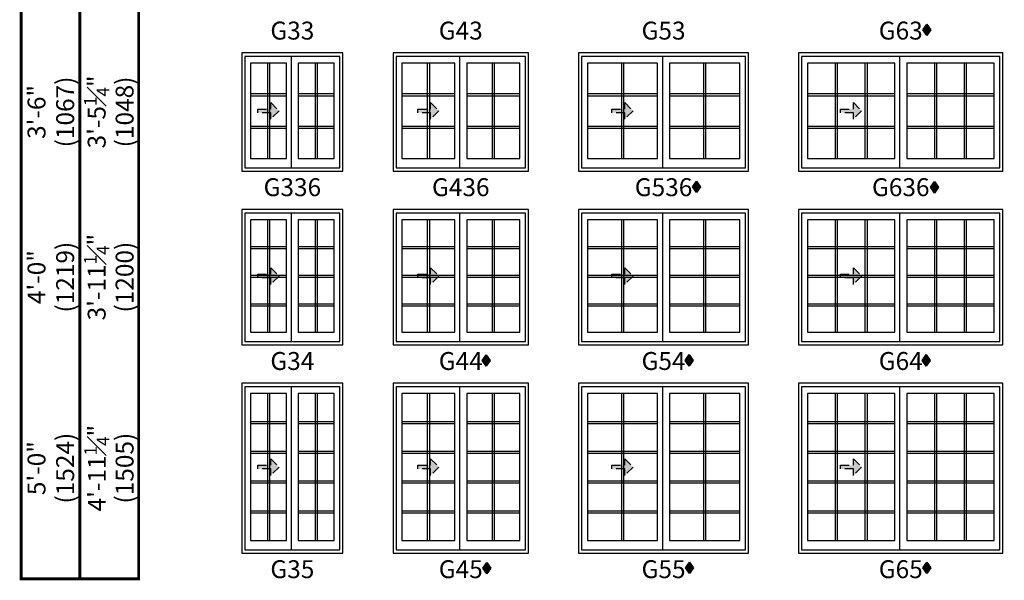
# Model space of a CAD drawing. Extents: x 0 to 1316, y 0 to 4824.
# Drawn here: x 473 to 816, y 4215 to 4410 of the extents above; entities that cross this region are included whole.
import ezdxf

# ---------------------------------------------------------------- set-up
doc = ezdxf.new("R2010")
doc.units = 0
doc.header["$LTSCALE"] = 6
doc.header["$MEASUREMENT"] = 0
doc.linetypes.add('DASHED', pattern=[0.75, 0.5, -0.25])
doc.layers.get('0').update_dxf_attribs({"linetype": 'CONTINUOUS'})
doc.layers.get('Defpoints').update_dxf_attribs({"linetype": 'CONTINUOUS'})
for name, color, linetype in [('A-ANNO-TEXT', 4, 'CONTINUOUS'), ('A-ELEV-GLAZ-GRILLES', 3, 'CONTINUOUS'), ('A-ELEV-GLAZ-OPERATION', 1, 'DASHED'), ('A-ELEV-GLAZ-SIGHTLINES', 6, 'CONTINUOUS')]:
    doc.layers.add(name, color=color, linetype=linetype)
doc.styles.add('ADF Text', font='FRABK.TTF', dxfattribs={"width": 0.85})
doc.dimstyles.new('ADF', dxfattribs={"dimtxt": 6.25, "dimasz": 0.0625, "dimexe": 0.125, "dimexo": 0.0625, "dimgap": 1.375, "dimtad": 1, "dimdec": 6, "dimzin": 3, "dimdsep": 46, "dimlunit": 4, "dimtxsty": 'ADF Text', "dimblk": 'DOT', "dimcen": 0, "dimse1": 1, "dimse2": 1, "dimsd1": 1, "dimsd2": 1, "dimclrd": 256, "dimclre": 256, "dimclrt": 256, "dimadec": 0, "dimazin": 0, "dimtfac": 0.7, "dimtdec": 6, "dimtix": 1, "dimtmove": 0, "dimatfit": 0, "dimldrblk": 'DOT', "dimfxl": 0, "dimfrac": 1, "dimtolj": 1, "dimtzin": 4, "dimlwd": -1, "dimlwe": -1, "dimarcsym": 0})
doc.dimstyles.new('ADF Fraction', dxfattribs={"dimtxt": 6.25, "dimasz": 0.0625, "dimexe": 0.125, "dimexo": 0.0625, "dimtad": 1, "dimdec": 6, "dimzin": 3, "dimdsep": 46, "dimlunit": 4, "dimtxsty": 'ADF Text', "dimblk": 'DOT', "dimcen": 0, "dimse1": 1, "dimse2": 1, "dimsd1": 1, "dimsd2": 1, "dimclrd": 256, "dimclre": 256, "dimclrt": 256, "dimadec": 0, "dimazin": 0, "dimtfac": 0.7, "dimtdec": 6, "dimtix": 1, "dimtmove": 0, "dimatfit": 0, "dimldrblk": 'DOT', "dimfxl": 0, "dimfrac": 1, "dimtolj": 1, "dimtzin": 4, "dimlwd": -1, "dimlwe": -1, "dimarcsym": 0})

# ---------------------------------------------------------------- blocks, each defined once
blk = doc.blocks.new('*D50')
at = {"layer": 'Defpoints', "color": 0, "transparency": 16777216}
for p in [(539.96, 4399.15), (483.13, 4357.15), (539.96, 4357.15)]:
    blk.add_point(p, dxfattribs=at)
at = {"layer": 'A-ANNO-TEXT', "transparency": 16777216, "char_height": 6.25, "attachment_point": 5, "rotation": 90, "style": 'ADF Text'}
for s, insert in [('\\A1;3\'-6"', (478.5, 4378.15)), ('\\A1;\\f\\X [;\\fFranklin Gothic Book;(1067)\\f]', (488.48, 4378.15))]:
    blk.add_mtext(s, dxfattribs=dict(at, insert=insert))
blk = doc.blocks.new('_Dot')
at = {"color": 0, "linetype": 'ByBlock', "lineweight": -2}
blk.add_line((-0.5, 0), (-1, 0), dxfattribs=at)
at = {"color": 0, "linetype": 'ByBlock', "const_width": 0.5}
blk.add_lwpolyline([(-0.25, 0, 1), (0.25, 0, 1)], format="xyb", close=True, dxfattribs=at)
blk = doc.blocks.new('*D53')
at = {"layer": 'Defpoints', "color": 0, "ltscale": 0.5, "transparency": 16777216}
for p in [(539.96, 4398.78), (504.63, 4357.53), (539.96, 4357.53)]:
    blk.add_point(p, dxfattribs=at)
at = {"layer": 'A-ANNO-TEXT', "ltscale": 0.5, "transparency": 16777216, "char_height": 6.25, "attachment_point": 5, "rotation": 90, "style": 'ADF Text'}
for s, insert in [('\\A1;3\'-5{\\H0.700000x;\\S1#4;}"', (499.48, 4378.15)), ('\\A1;\\f\\X [;\\fFranklin Gothic Book;(1048)\\f]', (509.23, 4378.15))]:
    blk.add_mtext(s, dxfattribs=dict(at, insert=insert))
blk = doc.blocks.new('*D54')
at = {"layer": 'Defpoints', "color": 0, "transparency": 16777216}
for p in [(539.96, 4344.53), (483.13, 4296.53), (539.96, 4296.53)]:
    blk.add_point(p, dxfattribs=at)
at = {"layer": 'A-ANNO-TEXT', "transparency": 16777216, "char_height": 6.25, "attachment_point": 5, "rotation": 90, "style": 'ADF Text'}
for s, insert in [('\\A1;\\f\\X [;\\fFranklin Gothic Book;(1219)\\f]', (488.48, 4320.53)), ('\\A1;4\'-0"', (478.5, 4320.53))]:
    blk.add_mtext(s, dxfattribs=dict(at, insert=insert))
blk = doc.blocks.new('*D57')
at = {"layer": 'Defpoints', "color": 0, "ltscale": 0.5, "transparency": 16777216}
for p in [(539.96, 4283.53), (504.63, 4224.28), (539.96, 4224.28)]:
    blk.add_point(p, dxfattribs=at)
at = {"layer": 'A-ANNO-TEXT', "ltscale": 0.5, "transparency": 16777216, "char_height": 6.25, "attachment_point": 5, "rotation": 90, "style": 'ADF Text'}
for s, insert in [('\\A1;4\'-11{\\H0.700000x;\\S1#4;}"', (499.54, 4253.9)), ('\\A1;\\f\\X [;\\fFranklin Gothic Book;(1505)\\f]', (509.23, 4253.9))]:
    blk.add_mtext(s, dxfattribs=dict(at, insert=insert))
blk = doc.blocks.new('*D59')
at = {"layer": 'Defpoints', "color": 0, "ltscale": 0.5, "transparency": 16777216}
for p in [(539.96, 4344.15), (504.63, 4296.9), (539.96, 4296.9)]:
    blk.add_point(p, dxfattribs=at)
at = {"layer": 'A-ANNO-TEXT', "ltscale": 0.5, "transparency": 16777216, "char_height": 6.25, "attachment_point": 5, "rotation": 90, "style": 'ADF Text'}
for s, insert in [('\\A1;3\'-11{\\H0.700000x;\\S1#4;}"', (499.48, 4320.53)), ('\\A1;\\f\\X [;\\fFranklin Gothic Book;(1200)\\f]', (509.23, 4320.53))]:
    blk.add_mtext(s, dxfattribs=dict(at, insert=insert))
blk = doc.blocks.new('*D60')
at = {"layer": 'Defpoints', "color": 0, "transparency": 16777216}
for p in [(539.96, 4283.9), (483.13, 4223.9), (539.96, 4223.9)]:
    blk.add_point(p, dxfattribs=at)
at = {"layer": 'A-ANNO-TEXT', "transparency": 16777216, "char_height": 6.25, "attachment_point": 5, "rotation": 90, "style": 'ADF Text'}
for s, insert in [('\\A1;\\f\\X [;\\fFranklin Gothic Book;(1524)\\f]', (488.48, 4253.9)), ('\\A1;5\'-0"', (478.5, 4253.9))]:
    blk.add_mtext(s, dxfattribs=dict(at, insert=insert))
blk = doc.blocks.new('*U27')
at = {"layer": 'A-ANNO-TEXT', "const_width": 1}
blk.add_lwpolyline([(114.13, 597.28), (114.13, 868.18), (146.95, 901), (415.63, 901), (415.63, 942), (134.52, 942), (73.13, 880.61), (73.13, 597.28)], close=True, dxfattribs=at)
blk.add_lwpolyline([(415.63, 921.5), (140.73, 921.5), (93.63, 874.4), (93.63, 597.28)], dxfattribs=at)
blk = doc.blocks.new('Gliding Window Handing')
at = {"layer": 'A-ELEV-GLAZ-OPERATION'}
h = blk.add_hatch(color=256, dxfattribs=at)
h.dxf.hatch_style = 1
h.paths.add_polyline_path([(7.36, -0.01), (4.48, 2.88), (4.48, 0.65), (0, 0.65), (0, -0.65), (4.48, -0.65), (4.48, -2.89)])
blk.add_lwpolyline([(4.48, 2.88), (7.36, -0.01), (4.48, -2.89), (4.48, -0.65), (0, -0.65), (0, 0.65), (4.48, 0.65)], close=True, dxfattribs=at)

msp = doc.modelspace()

# ---------------------------------------------------------------- hatches: boundary and pattern name
at = {"layer": 'A-ANNO-TEXT'}
for points in [[(787.6571751, 4406.7615915), (789.0575902, 4404.7615915), (790.4580052, 4406.7615915), (789.0575902, 4408.7615915)], [(707.3730642, 4352.0399356), (708.7734793, 4350.0399356), (710.1738944, 4352.0399356), (708.7734793, 4354.0399356)], [(790.3448432, 4351.8720496), (791.7452583, 4349.8720496), (793.1456734, 4351.8720496), (791.7452583, 4353.8720496)], [(634.0183452, 4291.4537947), (635.4187603, 4289.4537947), (636.8191754, 4291.4537947), (635.4187603, 4293.4537947)], [(704.7683452, 4291.4906816), (706.1687603, 4289.4906816), (707.5691754, 4291.4906816), (706.1687603, 4293.4906816)], [(787.5183452, 4291.4906816), (788.9187603, 4289.4906816), (790.3191754, 4291.4906816), (788.9187603, 4293.4906816)], [(634.1571751, 4218.9946772), (635.5575902, 4216.9946772), (636.9580052, 4218.9946772), (635.5575902, 4220.9946772)], [(704.9071751, 4219.105818), (706.3075902, 4217.105818), (707.7080052, 4219.105818), (706.3075902, 4221.105818)], [(787.6571751, 4219.105818), (789.0575902, 4217.105818), (790.4580052, 4219.105818), (789.0575902, 4221.105818)]]:
    msp.add_hatch(color=256, dxfattribs=at).paths.add_polyline_path(points)

# ---------------------------------------------------------------- linework, layer by layer
for points in [[(789.0575902, 4408.7615915), (790.4580052, 4406.7615915), (789.0575902, 4404.7615915), (787.6571751, 4406.7615915)], [(708.7734793, 4354.0399356), (710.1738944, 4352.0399356), (708.7734793, 4350.0399356), (707.3730642, 4352.0399356)], [(791.7452583, 4353.8720496), (793.1456734, 4351.8720496), (791.7452583, 4349.8720496), (790.3448432, 4351.8720496)], [(635.4187603, 4293.4537947), (636.8191754, 4291.4537947), (635.4187603, 4289.4537947), (634.0183452, 4291.4537947)], [(706.1687603, 4293.4906816), (707.5691754, 4291.4906816), (706.1687603, 4289.4906816), (704.7683452, 4291.4906816)], [(788.9187603, 4293.4906816), (790.3191754, 4291.4906816), (788.9187603, 4289.4906816), (787.5183452, 4291.4906816)], [(635.5575902, 4220.9946772), (636.9580052, 4218.9946772), (635.5575902, 4216.9946772), (634.1571751, 4218.9946772)], [(706.3075902, 4221.105818), (707.7080052, 4219.105818), (706.3075902, 4217.105818), (704.9071751, 4219.105818)], [(789.0575902, 4221.105818), (790.4580052, 4219.105818), (789.0575902, 4217.105818), (787.6571751, 4219.105818)]]:
    msp.add_lwpolyline(points, close=True, dxfattribs=at)
at = {"layer": 'A-ELEV-GLAZ-GRILLES', "linetype": 'Continuous', "ltscale": 0.5}
for points in [[(559.0816184, 4395.1334908), (559.0816184, 4361.9034908)], [(559.7906184, 4395.1334908), (559.7906184, 4361.9034908)], [(575.7196184, 4395.1334908), (575.7196184, 4361.9034908)], [(576.4286184, 4395.1334908), (576.4286184, 4361.9034908)], [(614.8316184, 4395.1334908), (614.8316184, 4361.9034908)], [(615.5406184, 4395.1334908), (615.5406184, 4361.9034908)], [(637.4696184, 4395.1334908), (637.4696184, 4361.9034908)], [(638.1786184, 4395.1334908), (638.1786184, 4361.9034908)], [(682.5816184, 4395.1334908), (682.5816184, 4361.9034908)], [(683.2906184, 4395.1334908), (683.2906184, 4361.9034908)], [(711.2196184, 4395.1334908), (711.2196184, 4361.9034908)], [(711.9286184, 4395.1334908), (711.9286184, 4361.9034908)], [(757.1436184, 4395.1334908), (757.1436184, 4361.9034908)], [(757.8526184, 4395.1334908), (757.8526184, 4361.9034908)], [(767.5196184, 4395.1334908), (767.5196184, 4361.9034908)], [(768.2286184, 4395.1334908), (768.2286184, 4361.9034908)], [(791.7816184, 4395.1334908), (791.7816184, 4361.9034908)], [(792.4906184, 4395.1334908), (792.4906184, 4361.9034908)], [(802.1576184, 4395.1334908), (802.1576184, 4361.9034908)], [(802.8666184, 4395.1334908), (802.8666184, 4361.9034908)], [(553.1961184, 4384.5299908), (565.6761184, 4384.5299908)], [(553.1961184, 4383.8209908), (565.6761184, 4383.8209908)], [(569.8341184, 4384.5299908), (582.3141184, 4384.5299908)], [(569.8341184, 4383.8209908), (582.3141184, 4383.8209908)], [(605.9461184, 4384.5299908), (624.4261184, 4384.5299908)], [(605.9461184, 4383.8209908), (624.4261184, 4383.8209908)], [(628.5841184, 4384.5299908), (647.0641184, 4384.5299908)], [(628.5841184, 4383.8209908), (647.0641184, 4383.8209908)], [(670.6961184, 4384.5299908), (695.1761184, 4384.5299908)], [(670.6961184, 4383.8209908), (695.1761184, 4383.8209908)], [(699.3341184, 4384.5299908), (723.8141184, 4384.5299908)], [(699.3341184, 4383.8209908), (723.8141184, 4383.8209908)], [(747.4461184, 4384.5299908), (777.9261184, 4384.5299908)], [(747.4461184, 4383.8209908), (777.9261184, 4383.8209908)], [(782.0841184, 4384.5299908), (812.5641184, 4384.5299908)], [(782.0841184, 4383.8209908), (812.5641184, 4383.8209908)], [(553.1961184, 4373.2169908), (565.6761184, 4373.2169908)], [(569.8341184, 4373.2169908), (582.3141184, 4373.2169908)], [(605.9461184, 4373.2169908), (624.4261184, 4373.2169908)], [(628.5841184, 4373.2169908), (647.0641184, 4373.2169908)], [(670.6961184, 4373.2169908), (695.1761184, 4373.2169908)], [(699.3341184, 4373.2169908), (723.8141184, 4373.2169908)], [(747.4461184, 4373.2169908), (777.9261184, 4373.2169908)], [(782.0841184, 4373.2169908), (812.5641184, 4373.2169908)], [(553.1961184, 4372.5079908), (565.6761184, 4372.5079908)], [(569.8341184, 4372.5079908), (582.3141184, 4372.5079908)], [(605.9461184, 4372.5079908), (624.4261184, 4372.5079908)], [(628.5841184, 4372.5079908), (647.0641184, 4372.5079908)], [(670.6961184, 4372.5079908), (695.1761184, 4372.5079908)], [(699.3341184, 4372.5079908), (723.8141184, 4372.5079908)], [(747.4461184, 4372.5079908), (777.9261184, 4372.5079908)], [(782.0841184, 4372.5079908), (812.5641184, 4372.5079908)], [(559.0816184, 4340.5084908), (559.0816184, 4301.2784908)], [(559.7906184, 4340.5084908), (559.7906184, 4301.2784908)], [(575.7196184, 4340.5084908), (575.7196184, 4301.2784908)], [(576.4286184, 4340.5084908), (576.4286184, 4301.2784908)], [(614.8316184, 4340.5084908), (614.8316184, 4301.2784908)], [(615.5406184, 4340.5084908), (615.5406184, 4301.2784908)], [(637.4696184, 4340.5084908), (637.4696184, 4301.2784908)], [(638.1786184, 4340.5084908), (638.1786184, 4301.2784908)], [(682.5816184, 4340.5084908), (682.5816184, 4301.2784908)], [(683.2906184, 4340.5084908), (683.2906184, 4301.2784908)], [(711.2196184, 4340.5084908), (711.2196184, 4301.2784908)], [(711.9286184, 4340.5084908), (711.9286184, 4301.2784908)], [(757.1436184, 4340.5084908), (757.1436184, 4301.2784908)], [(757.8526184, 4340.5084908), (757.8526184, 4301.2784908)], [(767.5196184, 4340.5084908), (767.5196184, 4301.2784908)], [(768.2286184, 4340.5084908), (768.2286184, 4301.2784908)], [(791.7816184, 4340.5084908), (791.7816184, 4301.2784908)], [(792.4906184, 4340.5084908), (792.4906184, 4301.2784908)], [(802.1576184, 4340.5084908), (802.1576184, 4301.2784908)], [(802.8666184, 4340.5084908), (802.8666184, 4301.2784908)], [(553.1961184, 4331.2479908), (565.6761184, 4331.2479908)], [(553.1961184, 4330.5389908), (565.6761184, 4330.5389908)], [(569.8341184, 4331.2479908), (582.3141184, 4331.2479908)], [(569.8341184, 4330.5389908), (582.3141184, 4330.5389908)], [(605.9461184, 4331.2479908), (624.4261184, 4331.2479908)], [(605.9461184, 4330.5389908), (624.4261184, 4330.5389908)], [(628.5841184, 4331.2479908), (647.0641184, 4331.2479908)], [(628.5841184, 4330.5389908), (647.0641184, 4330.5389908)], [(670.6961184, 4331.2479908), (695.1761184, 4331.2479908)], [(670.6961184, 4330.5389908), (695.1761184, 4330.5389908)], [(699.3341184, 4331.2479908), (723.8141184, 4331.2479908)], [(699.3341184, 4330.5389908), (723.8141184, 4330.5389908)], [(747.4461184, 4331.2479908), (777.9261184, 4331.2479908)], [(747.4461184, 4330.5389908), (777.9261184, 4330.5389908)], [(782.0841184, 4331.2479908), (812.5641184, 4331.2479908)], [(782.0841184, 4330.5389908), (812.5641184, 4330.5389908)], [(553.1961184, 4321.2479908), (565.6761184, 4321.2479908)], [(569.8341184, 4321.2479908), (582.3141184, 4321.2479908)], [(605.9461184, 4321.2479908), (624.4261184, 4321.2479908)], [(628.5841184, 4321.2479908), (647.0641184, 4321.2479908)], [(670.6961184, 4321.2479908), (695.1761184, 4321.2479908)], [(699.3341184, 4321.2479908), (723.8141184, 4321.2479908)], [(747.4461184, 4321.2479908), (777.9261184, 4321.2479908)], [(782.0841184, 4321.2479908), (812.5641184, 4321.2479908)], [(553.1961184, 4320.5389908), (565.6761184, 4320.5389908)], [(569.8341184, 4320.5389908), (582.3141184, 4320.5389908)], [(605.9461184, 4320.5389908), (624.4261184, 4320.5389908)], [(628.5841184, 4320.5389908), (647.0641184, 4320.5389908)], [(670.6961184, 4320.5389908), (695.1761184, 4320.5389908)], [(699.3341184, 4320.5389908), (723.8141184, 4320.5389908)], [(747.4461184, 4320.5389908), (777.9261184, 4320.5389908)], [(782.0841184, 4320.5389908), (812.5641184, 4320.5389908)], [(553.1961184, 4311.2479908), (565.6761184, 4311.2479908)], [(569.8341184, 4311.2479908), (582.3141184, 4311.2479908)], [(605.9461184, 4311.2479908), (624.4261184, 4311.2479908)], [(628.5841184, 4311.2479908), (647.0641184, 4311.2479908)], [(670.6961184, 4311.2479908), (695.1761184, 4311.2479908)], [(699.3341184, 4311.2479908), (723.8141184, 4311.2479908)], [(747.4461184, 4311.2479908), (777.9261184, 4311.2479908)], [(782.0841184, 4311.2479908), (812.5641184, 4311.2479908)], [(553.1961184, 4310.5389908), (565.6761184, 4310.5389908)], [(569.8341184, 4310.5389908), (582.3141184, 4310.5389908)], [(605.9461184, 4310.5389908), (624.4261184, 4310.5389908)], [(628.5841184, 4310.5389908), (647.0641184, 4310.5389908)], [(670.6961184, 4310.5389908), (695.1761184, 4310.5389908)], [(699.3341184, 4310.5389908), (723.8141184, 4310.5389908)], [(747.4461184, 4310.5389908), (777.9261184, 4310.5389908)], [(782.0841184, 4310.5389908), (812.5641184, 4310.5389908)], [(559.0816184, 4279.8834908), (559.0816184, 4228.6534908)], [(559.7906184, 4279.8834908), (559.7906184, 4228.6534908)], [(575.7196184, 4279.8834908), (575.7196184, 4228.6534908)], [(576.4286184, 4279.8834908), (576.4286184, 4228.6534908)], [(614.8316184, 4279.8834908), (614.8316184, 4228.6534908)], [(615.5406184, 4279.8834908), (615.5406184, 4228.6534908)], [(637.4696184, 4279.8834908), (637.4696184, 4228.6534908)], [(638.1786184, 4279.8834908), (638.1786184, 4228.6534908)], [(682.5816184, 4279.8834908), (682.5816184, 4228.6534908)], [(683.2906184, 4279.8834908), (683.2906184, 4228.6534908)], [(711.2196184, 4279.8834908), (711.2196184, 4228.6534908)], [(711.9286184, 4279.8834908), (711.9286184, 4228.6534908)], [(757.1436184, 4279.8834908), (757.1436184, 4228.6534908)], [(757.8526184, 4279.8834908), (757.8526184, 4228.6534908)], [(767.5196184, 4279.8834908), (767.5196184, 4228.6534908)], [(768.2286184, 4279.8834908), (768.2286184, 4228.6534908)], [(791.7816184, 4279.8834908), (791.7816184, 4228.6534908)], [(792.4906184, 4279.8834908), (792.4906184, 4228.6534908)], [(802.1576184, 4279.8834908), (802.1576184, 4228.6534908)], [(802.8666184, 4279.8834908), (802.8666184, 4228.6534908)], [(553.1961184, 4270.1859908), (565.6761184, 4270.1859908)], [(569.8341184, 4270.1859908), (582.3141184, 4270.1859908)], [(605.9461184, 4270.1859908), (624.4261184, 4270.1859908)], [(628.5841184, 4270.1859908), (647.0641184, 4270.1859908)], [(670.6961184, 4270.1859908), (695.1761184, 4270.1859908)], [(699.3341184, 4270.1859908), (723.8141184, 4270.1859908)], [(747.4461184, 4270.1859908), (777.9261184, 4270.1859908)], [(782.0841184, 4270.1859908), (812.5641184, 4270.1859908)], [(553.1961184, 4269.4769908), (565.6761184, 4269.4769908)], [(569.8341184, 4269.4769908), (582.3141184, 4269.4769908)], [(605.9461184, 4269.4769908), (624.4261184, 4269.4769908)], [(628.5841184, 4269.4769908), (647.0641184, 4269.4769908)], [(670.6961184, 4269.4769908), (695.1761184, 4269.4769908)], [(699.3341184, 4269.4769908), (723.8141184, 4269.4769908)], [(747.4461184, 4269.4769908), (777.9261184, 4269.4769908)], [(782.0841184, 4269.4769908), (812.5641184, 4269.4769908)], [(553.1961184, 4259.8109908), (565.6761184, 4259.8109908)], [(569.8341184, 4259.8109908), (582.3141184, 4259.8109908)], [(605.9461184, 4259.8109908), (624.4261184, 4259.8109908)], [(628.5841184, 4259.8109908), (647.0641184, 4259.8109908)], [(670.6961184, 4259.8109908), (695.1761184, 4259.8109908)], [(699.3341184, 4259.8109908), (723.8141184, 4259.8109908)], [(747.4461184, 4259.8109908), (777.9261184, 4259.8109908)], [(782.0841184, 4259.8109908), (812.5641184, 4259.8109908)], [(553.1961184, 4259.1019908), (565.6761184, 4259.1019908)], [(569.8341184, 4259.1019908), (582.3141184, 4259.1019908)], [(605.9461184, 4259.1019908), (624.4261184, 4259.1019908)], [(628.5841184, 4259.1019908), (647.0641184, 4259.1019908)], [(670.6961184, 4259.1019908), (695.1761184, 4259.1019908)], [(699.3341184, 4259.1019908), (723.8141184, 4259.1019908)], [(747.4461184, 4259.1019908), (777.9261184, 4259.1019908)], [(782.0841184, 4259.1019908), (812.5641184, 4259.1019908)], [(553.1961184, 4249.4359908), (565.6761184, 4249.4359908)], [(569.8341184, 4249.4359908), (582.3141184, 4249.4359908)], [(605.9461184, 4249.4359908), (624.4261184, 4249.4359908)], [(628.5841184, 4249.4359908), (647.0641184, 4249.4359908)], [(670.6961184, 4249.4359908), (695.1761184, 4249.4359908)], [(699.3341184, 4249.4359908), (723.8141184, 4249.4359908)], [(747.4461184, 4249.4359908), (777.9261184, 4249.4359908)], [(782.0841184, 4249.4359908), (812.5641184, 4249.4359908)], [(553.1961184, 4248.7269908), (565.6761184, 4248.7269908)], [(569.8341184, 4248.7269908), (582.3141184, 4248.7269908)], [(605.9461184, 4248.7269908), (624.4261184, 4248.7269908)], [(628.5841184, 4248.7269908), (647.0641184, 4248.7269908)], [(670.6961184, 4248.7269908), (695.1761184, 4248.7269908)], [(699.3341184, 4248.7269908), (723.8141184, 4248.7269908)], [(747.4461184, 4248.7269908), (777.9261184, 4248.7269908)], [(782.0841184, 4248.7269908), (812.5641184, 4248.7269908)], [(553.1961184, 4239.0609908), (565.6761184, 4239.0609908)], [(569.8341184, 4239.0609908), (582.3141184, 4239.0609908)], [(605.9461184, 4239.0609908), (624.4261184, 4239.0609908)], [(628.5841184, 4239.0609908), (647.0641184, 4239.0609908)], [(670.6961184, 4239.0609908), (695.1761184, 4239.0609908)], [(699.3341184, 4239.0609908), (723.8141184, 4239.0609908)], [(747.4461184, 4239.0609908), (777.9261184, 4239.0609908)], [(782.0841184, 4239.0609908), (812.5641184, 4239.0609908)], [(553.1961184, 4238.3519908), (565.6761184, 4238.3519908)], [(569.8341184, 4238.3519908), (582.3141184, 4238.3519908)], [(605.9461184, 4238.3519908), (624.4261184, 4238.3519908)], [(628.5841184, 4238.3519908), (647.0641184, 4238.3519908)], [(670.6961184, 4238.3519908), (695.1761184, 4238.3519908)], [(699.3341184, 4238.3519908), (723.8141184, 4238.3519908)], [(747.4461184, 4238.3519908), (777.9261184, 4238.3519908)], [(782.0841184, 4238.3519908), (812.5641184, 4238.3519908)]]:
    msp.add_lwpolyline(points, dxfattribs=at)
at = {"layer": 'A-ELEV-GLAZ-SIGHTLINES', "ltscale": 0.5}
for p, q in [((567.3390676, 4397.4674908), (567.3390676, 4358.6606467)), ((626.0890676, 4397.4674908), (626.0890676, 4358.6606467)), ((696.8390676, 4397.4674908), (696.8390676, 4358.6606467)), ((779.5890676, 4397.4674908), (779.5890676, 4358.6606467)), ((567.3390676, 4342.8424908), (567.3390676, 4298.0356467)), ((626.0890676, 4342.8424908), (626.0890676, 4298.0356467)), ((696.8390676, 4342.8424908), (696.8390676, 4298.0356467)), ((779.5890676, 4342.8424908), (779.5890676, 4298.0356467)), ((567.3390676, 4282.2174908), (567.3390676, 4225.4106467)), ((626.0890676, 4282.2174908), (626.0890676, 4225.4106467)), ((696.8390676, 4282.2174908), (696.8390676, 4225.4106467)), ((779.5890676, 4282.2174908), (779.5890676, 4225.4106467))]:
    msp.add_line(p, q, dxfattribs=at)
for points in [[(550.1301184, 4357.5274908), (585.3801184, 4357.5274908), (585.3801184, 4398.7774908), (550.1301184, 4398.7774908)], [(551.1761177, 4358.6606467), (584.334119, 4358.6606467), (584.334119, 4397.4674908), (551.1761177, 4397.4674908)], [(602.8801184, 4357.5274908), (650.1301184, 4357.5274908), (650.1301184, 4398.7774908), (602.8801184, 4398.7774908)], [(603.9261177, 4358.6606467), (649.084119, 4358.6606467), (649.084119, 4397.4674908), (603.9261177, 4397.4674908)], [(667.6301184, 4357.5274908), (726.8801184, 4357.5274908), (726.8801184, 4398.7774908), (667.6301184, 4398.7774908)], [(668.6761177, 4358.6606467), (725.834119, 4358.6606467), (725.834119, 4397.4674908), (668.6761177, 4397.4674908)], [(744.3801184, 4357.5274908), (815.6301184, 4357.5274908), (815.6301184, 4398.7774908), (744.3801184, 4398.7774908)], [(745.4261177, 4358.6606467), (814.584119, 4358.6606467), (814.584119, 4397.4674908), (745.4261177, 4397.4674908)], [(553.1961184, 4361.9034908), (565.6761184, 4361.9034908), (565.6761184, 4395.1334908), (553.1961184, 4395.1334908)], [(569.8341184, 4361.9034908), (582.3141184, 4361.9034908), (582.3141184, 4395.1334908), (569.8341184, 4395.1334908)], [(605.9461184, 4361.9034908), (624.4261184, 4361.9034908), (624.4261184, 4395.1334908), (605.9461184, 4395.1334908)], [(628.5841184, 4361.9034908), (647.0641184, 4361.9034908), (647.0641184, 4395.1334908), (628.5841184, 4395.1334908)], [(670.6961184, 4361.9034908), (695.1761184, 4361.9034908), (695.1761184, 4395.1334908), (670.6961184, 4395.1334908)], [(699.3341184, 4361.9034908), (723.8141184, 4361.9034908), (723.8141184, 4395.1334908), (699.3341184, 4395.1334908)], [(747.4461184, 4361.9034908), (777.9261184, 4361.9034908), (777.9261184, 4395.1334908), (747.4461184, 4395.1334908)], [(782.0841184, 4361.9034908), (812.5641184, 4361.9034908), (812.5641184, 4395.1334908), (782.0841184, 4395.1334908)], [(550.1301184, 4296.9024908), (585.3801184, 4296.9024908), (585.3801184, 4344.1524908), (550.1301184, 4344.1524908)], [(551.1761177, 4298.0356467), (584.334119, 4298.0356467), (584.334119, 4342.8424908), (551.1761177, 4342.8424908)], [(602.8801184, 4296.9024908), (650.1301184, 4296.9024908), (650.1301184, 4344.1524908), (602.8801184, 4344.1524908)], [(603.9261177, 4298.0356467), (649.084119, 4298.0356467), (649.084119, 4342.8424908), (603.9261177, 4342.8424908)], [(667.6301184, 4296.9024908), (726.8801184, 4296.9024908), (726.8801184, 4344.1524908), (667.6301184, 4344.1524908)], [(668.6761177, 4298.0356467), (725.834119, 4298.0356467), (725.834119, 4342.8424908), (668.6761177, 4342.8424908)], [(744.3801184, 4296.9024908), (815.6301184, 4296.9024908), (815.6301184, 4344.1524908), (744.3801184, 4344.1524908)], [(745.4261177, 4298.0356467), (814.584119, 4298.0356467), (814.584119, 4342.8424908), (745.4261177, 4342.8424908)], [(553.1961184, 4301.2784908), (565.6761184, 4301.2784908), (565.6761184, 4340.5084908), (553.1961184, 4340.5084908)], [(569.8341184, 4301.2784908), (582.3141184, 4301.2784908), (582.3141184, 4340.5084908), (569.8341184, 4340.5084908)], [(605.9461184, 4301.2784908), (624.4261184, 4301.2784908), (624.4261184, 4340.5084908), (605.9461184, 4340.5084908)], [(628.5841184, 4301.2784908), (647.0641184, 4301.2784908), (647.0641184, 4340.5084908), (628.5841184, 4340.5084908)], [(670.6961184, 4301.2784908), (695.1761184, 4301.2784908), (695.1761184, 4340.5084908), (670.6961184, 4340.5084908)], [(699.3341184, 4301.2784908), (723.8141184, 4301.2784908), (723.8141184, 4340.5084908), (699.3341184, 4340.5084908)], [(747.4461184, 4301.2784908), (777.9261184, 4301.2784908), (777.9261184, 4340.5084908), (747.4461184, 4340.5084908)], [(782.0841184, 4301.2784908), (812.5641184, 4301.2784908), (812.5641184, 4340.5084908), (782.0841184, 4340.5084908)], [(550.1301184, 4224.2774908), (585.3801184, 4224.2774908), (585.3801184, 4283.5274908), (550.1301184, 4283.5274908)], [(602.8801184, 4224.2774908), (650.1301184, 4224.2774908), (650.1301184, 4283.5274908), (602.8801184, 4283.5274908)], [(667.6301184, 4224.2774908), (726.8801184, 4224.2774908), (726.8801184, 4283.5274908), (667.6301184, 4283.5274908)], [(744.3801184, 4224.2774908), (815.6301184, 4224.2774908), (815.6301184, 4283.5274908), (744.3801184, 4283.5274908)], [(551.1761177, 4225.4106467), (584.334119, 4225.4106467), (584.334119, 4282.2174908), (551.1761177, 4282.2174908)], [(603.9261177, 4225.4106467), (649.084119, 4225.4106467), (649.084119, 4282.2174908), (603.9261177, 4282.2174908)], [(668.6761177, 4225.4106467), (725.834119, 4225.4106467), (725.834119, 4282.2174908), (668.6761177, 4282.2174908)], [(745.4261177, 4225.4106467), (814.584119, 4225.4106467), (814.584119, 4282.2174908), (745.4261177, 4282.2174908)], [(553.1961184, 4228.6534908), (565.6761184, 4228.6534908), (565.6761184, 4279.8834908), (553.1961184, 4279.8834908)], [(569.8341184, 4228.6534908), (582.3141184, 4228.6534908), (582.3141184, 4279.8834908), (569.8341184, 4279.8834908)], [(605.9461184, 4228.6534908), (624.4261184, 4228.6534908), (624.4261184, 4279.8834908), (605.9461184, 4279.8834908)], [(628.5841184, 4228.6534908), (647.0641184, 4228.6534908), (647.0641184, 4279.8834908), (628.5841184, 4279.8834908)], [(670.6961184, 4228.6534908), (695.1761184, 4228.6534908), (695.1761184, 4279.8834908), (670.6961184, 4279.8834908)], [(699.3341184, 4228.6534908), (723.8141184, 4228.6534908), (723.8141184, 4279.8834908), (699.3341184, 4279.8834908)], [(747.4461184, 4228.6534908), (777.9261184, 4228.6534908), (777.9261184, 4279.8834908), (747.4461184, 4279.8834908)], [(782.0841184, 4228.6534908), (812.5641184, 4228.6534908), (812.5641184, 4279.8834908), (782.0841184, 4279.8834908)]]:
    msp.add_lwpolyline(points, close=True, dxfattribs=at)

# ---------------------------------------------------------------- block references
at = {"layer": 'A-ANNO-TEXT'}
msp.add_blockref('*U27', (400.0000107, 3617.9999795), dxfattribs=at)
at = {"layer": 'A-ELEV-GLAZ-OPERATION'}
for p in [(555.7538518, 4378.5240241), (611.5038518, 4378.5240241), (679.2538518, 4378.5240241), (759.0038518, 4378.5240241), (555.7538518, 4320.8990241), (611.5038518, 4320.8990241), (679.2538518, 4320.8990241), (759.0038518, 4320.8990241), (555.7538518, 4254.2740241), (611.5038518, 4254.2740241), (679.2538518, 4254.2740241), (759.0038518, 4254.2740241)]:
    msp.add_blockref('Gliding Window Handing', p, dxfattribs=at)

# ---------------------------------------------------------------- texts
at = {"layer": 'A-ANNO-TEXT', "char_height": 6.25, "width": 34.221391217, "attachment_point": 2, "line_spacing_factor": 1.04, "style": 'ADF Text'}
for s, insert in [('G33', (567.7551184, 4409.6524908)), ('G43', (626.5051184, 4409.6524908)), ('G53', (697.2551184, 4409.6524908)), ('G63', (780.0051184, 4409.6524908)), ('G336', (567.7551184, 4355.0274908)), ('G436', (626.5051184, 4355.0274908)), ('G536', (697.2551184, 4355.0274908)), ('G636', (780.0051184, 4355.0274908)), ('G34', (567.7551184, 4294.4024908)), ('G44', (626.5051184, 4294.4024908)), ('G54', (697.2551184, 4294.4024908)), ('G64', (780.0051184, 4294.4024908)), ('G35', (567.7551184, 4221.7774908)), ('G45', (626.5051184, 4221.7774908)), ('G55', (697.2551184, 4221.7774908)), ('G65', (780.0051184, 4221.7774908))]:
    msp.add_mtext(s, dxfattribs=dict(at, insert=insert))

# ---------------------------------------------------------------- dimensions: what is measured, and where the dimension line sits
at = {"layer": 'A-ANNO-TEXT'}
for base, p1, p2, picture, middle in [((483.1302434, 4357.1524908), (539.9647915, 4399.1524908), (539.9647915, 4357.1524908), '*D50', (483.1302434, 4378.1524908)), ((483.1302434, 4296.5274908), (539.9647915, 4344.5274908), (539.9647915, 4296.5274908), '*D54', (483.1302434, 4320.5274908)), ((483.1302434, 4223.9024908), (539.9647915, 4283.9024908), (539.9647915, 4223.9024908), '*D60', (483.1302434, 4253.9024908))]:
    dim = msp.add_linear_dim(base=base, p1=p1, p2=p2, angle=90, dimstyle='ADF', override={"dimpost": '\\X\\f\\X', "dimtdec": 6}, dxfattribs=at)
    dim.commit()
    dim.dimension.update_dxf_attribs({"geometry": picture, "text_midpoint": middle})
at = {"layer": 'A-ANNO-TEXT', "ltscale": 0.5}
for base, p1, p2, picture, middle in [((504.6302434, 4357.5274908), (539.9647915, 4398.7774908), (539.9647915, 4357.5274908), '*D53', (504.6302434, 4378.1524908)), ((504.6302434, 4296.9024908), (539.9647915, 4344.1524908), (539.9647915, 4296.9024908), '*D59', (504.6302434, 4320.5274908)), ((504.6302434, 4224.2774908), (539.9647915, 4283.5274908), (539.9647915, 4224.2774908), '*D57', (504.6302434, 4253.9024908))]:
    dim = msp.add_linear_dim(base=base, p1=p1, p2=p2, angle=90, dimstyle='ADF Fraction', override={"dimdec": 4, "dimpost": '\\X\\f\\X'}, dxfattribs=at)
    dim.commit()
    dim.dimension.update_dxf_attribs({"geometry": picture, "text_midpoint": middle})

doc.saveas('drawing.dxf')
